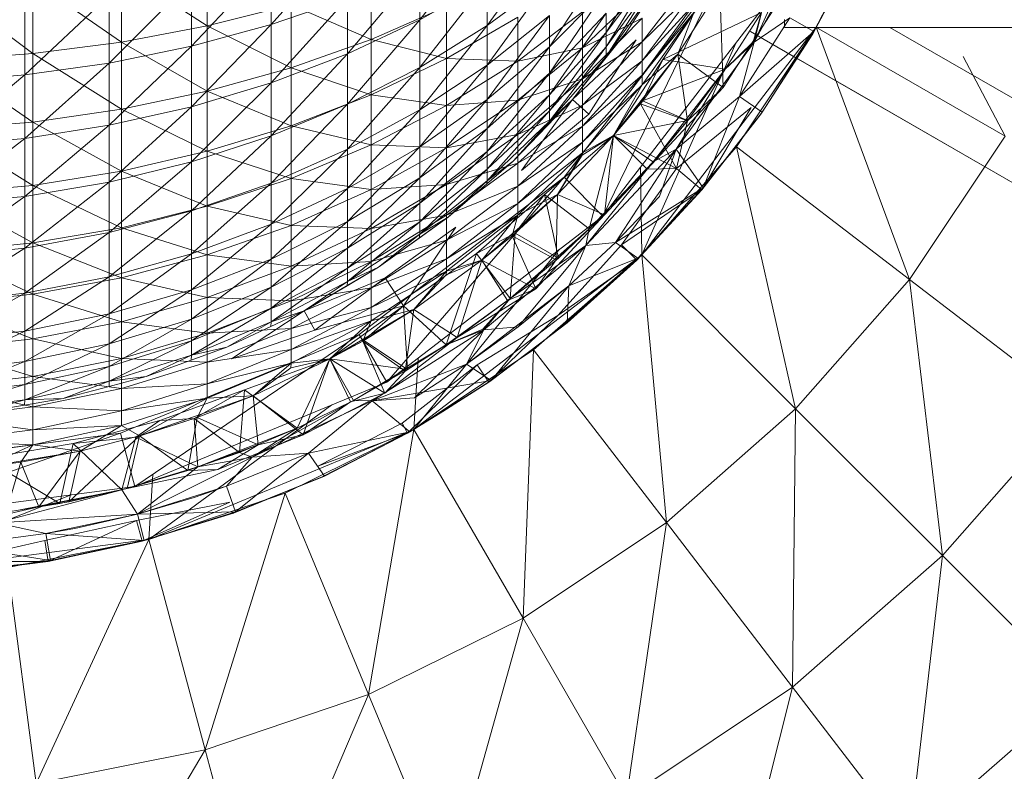
# Model space of a CAD drawing. Units: inches. Extents: x -1034 to 5686, y -2210 to 2542.
# Drawn here: x 720 to 774, y 356 to 397 of the extents above; entities that cross this region are included whole.
import ezdxf

# ---------------------------------------------------------------- set-up
doc = ezdxf.new("R2010")
doc.units = ezdxf.units.IN
doc.header["$MEASUREMENT"] = 0

msp = doc.modelspace()

# ---------------------------------------------------------------- linework, layer by layer
at = {"lineweight": 9}
for p, q in [((745.708, 401.889), (742.011, 397.118)), ((760.359, 395.896), (763.847, 402.263)), ((763.149, 402.005), (760.359, 395.896)), ((738.034, 401.595), (733.849, 396.865)), ((749.127, 401.566), (745.708, 396.804)), ((752.243, 396.43), (754.987, 401.027)), ((763.591, 396.363), (766.056, 401.018)), ((763.638, 396.487), (766.079, 401.145)), ((763.638, 396.487), (766.056, 401.018)), ((733.849, 400.322), (729.477, 395.679)), ((730.337, 400.623), (730.337, 396.796)), ((733.849, 400.322), (733.849, 396.865)), ((752.243, 400.344), (749.127, 395.642)), ((753.336, 396.429), (755.917, 400.358)), ((725.617, 399.846), (730.337, 396.796)), ((725.617, 399.846), (725.617, 395.903)), ((742.011, 399.984), (738.034, 395.26)), ((742.011, 399.984), (742.011, 397.118)), ((758.568, 399.729), (749.941, 388.478)), ((758.568, 399.729), (752.057, 386.343)), ((752.243, 395.638), (754.987, 400.101)), ((752.243, 396.43), (754.987, 400.101)), ((757.103, 399.645), (754.219, 395.912)), ((720.756, 399.293), (725.617, 395.903)), ((720.756, 399.293), (720.756, 395.271)), ((729.477, 399.271), (724.942, 394.753)), ((729.477, 399.271), (729.477, 395.679)), ((739.337, 399.327), (739.337, 396.045)), ((742.011, 397.118), (745.708, 399.226)), ((745.708, 399.226), (742.011, 394.51)), ((745.708, 396.804), (749.127, 399.348)), ((749.127, 399.348), (745.708, 394.639)), ((745.708, 399.226), (745.708, 396.804)), ((752.243, 395.117), (754.987, 399.404)), ((752.243, 395.638), (754.987, 399.404)), ((755.359, 394.942), (758.103, 399.062)), ((715.803, 398.974), (720.756, 395.271)), ((749.127, 395.642), (752.243, 398.793)), ((752.243, 398.793), (749.127, 394.187)), ((754.219, 398.75), (750.941, 395.595)), ((752.243, 395.117), (754.987, 398.946)), ((754.987, 398.946), (753.336, 396.429)), ((757.103, 398.725), (754.219, 395.912)), ((757.103, 398.725), (754.219, 394.866)), ((758.475, 398.822), (756.173, 395.231)), ((758.475, 398.822), (756.173, 395.231)), ((758.661, 393.411), (758.475, 398.822)), ((724.942, 398.453), (720.315, 394.098)), ((724.942, 398.453), (724.942, 394.753)), ((734.942, 397.939), (730.337, 396.796)), ((733.849, 396.865), (738.034, 398.305)), ((738.034, 398.305), (733.849, 393.668)), ((734.942, 397.939), (739.337, 396.045)), ((734.942, 397.939), (734.942, 394.493)), ((738.034, 398.305), (738.034, 395.26)), ((761.173, 398.221), (752.057, 386.343)), ((757.103, 398.035), (754.219, 394.081)), ((757.103, 398.035), (754.219, 394.866)), ((720.315, 397.873), (720.315, 394.098)), ((743.476, 397.857), (739.337, 396.045)), ((743.476, 397.857), (743.476, 395.004)), ((750.941, 397.562), (747.383, 394.852)), ((749.127, 393.014), (752.243, 397.484)), ((749.127, 394.187), (752.243, 397.484)), ((750.941, 397.562), (750.941, 395.595)), ((752.243, 396.43), (752.243, 397.484)), ((757.057, 397.524), (754.219, 393.562)), ((757.057, 397.524), (754.219, 394.081)), ((755.359, 394.942), (760.777, 397.528)), ((756.173, 395.231), (757.057, 397.524)), ((756.173, 395.231), (757.057, 397.524)), ((761.405, 397.647), (758.661, 393.411)), ((760.777, 397.528), (758.777, 394.412)), ((760.777, 397.528), (760.312, 395.923)), ((760.777, 397.528), (760.359, 395.896)), ((729.477, 395.679), (733.849, 396.865)), ((733.849, 396.865), (729.477, 392.355)), ((733.849, 396.865), (733.849, 393.668)), ((738.034, 395.26), (742.011, 397.118)), ((742.011, 397.118), (738.034, 392.489)), ((742.011, 397.118), (742.011, 394.51)), ((747.383, 397.262), (743.476, 395.004)), ((745.708, 394.639), (749.127, 397.367)), ((749.127, 397.367), (745.708, 392.755)), ((747.383, 397.262), (747.383, 394.852)), ((749.127, 397.367), (749.127, 395.642)), ((750.941, 395.595), (754.219, 397.211)), ((754.219, 397.211), (750.941, 393.883)), ((754.219, 395.912), (754.219, 397.211)), ((759.568, 392.921), (762.335, 397.241)), ((760.359, 395.896), (762.335, 397.241)), ((762.033, 396.711), (762.033, 397.146)), ((762.033, 396.711), (762.033, 397.146)), ((762.335, 397.241), (763.638, 396.487)), ((730.337, 396.796), (725.617, 395.903)), ((730.337, 396.796), (734.942, 394.493)), ((730.337, 396.796), (730.337, 393.211)), ((742.011, 394.51), (745.708, 396.804)), ((745.708, 396.804), (742.011, 392.182)), ((745.708, 396.804), (745.708, 394.639)), ((749.127, 392.135), (752.243, 396.43)), ((749.127, 393.014), (752.243, 396.43)), ((750.383, 392.753), (753.336, 396.429)), ((752.243, 395.638), (752.243, 396.43)), ((752.243, 395.117), (753.336, 396.429)), ((754.196, 384.213), (763.777, 396.714)), ((763.777, 396.714), (759.405, 390.15)), ((759.568, 392.921), (763.638, 396.487)), ((760.917, 396.036), (760.173, 396.478)), ((760.173, 396.478), (790.636, 378.89)), ((760.173, 396.478), (790.636, 378.89)), ((760.731, 391.94), (763.591, 396.363)), ((763.638, 396.487), (760.8, 392.047)), ((760.8, 392.047), (763.591, 396.363)), ((762.033, 396.711), (763.299, 396.715)), ((762.033, 396.711), (921.791, 396.711)), ((763.638, 396.487), (763.591, 396.363)), ((763.777, 396.714), (768.893, 382.865)), ((763.782, 396.711), (774.149, 390.731)), ((767.818, 396.711), (789.566, 384.153)), ((725.617, 395.903), (720.756, 395.271)), ((725.617, 395.903), (730.337, 393.211)), ((725.617, 395.903), (725.617, 392.214)), ((739.337, 396.045), (734.942, 394.493)), ((739.337, 396.045), (743.476, 395.004)), ((739.337, 396.045), (739.337, 393.014)), ((750.383, 392.753), (753.894, 396.021)), ((754.219, 395.912), (750.941, 392.439)), ((754.219, 395.912), (750.941, 393.883)), ((751.289, 391.952), (753.894, 396.021)), ((754.196, 384.213), (759.374, 395.877)), ((754.219, 395.912), (754.219, 394.866)), ((756.08, 390.019), (760.359, 395.896)), ((758.777, 394.412), (760.312, 395.923)), ((758.777, 394.412), (760.359, 395.896)), ((763.299, 395.996), (759.405, 390.15)), ((760.359, 395.896), (759.568, 392.921)), ((760.312, 395.923), (760.359, 395.896)), ((760.568, 396.251), (766.893, 392.603)), ((762.777, 394.969), (760.917, 396.036)), ((720.756, 395.271), (715.803, 394.905)), ((720.756, 395.271), (725.617, 392.214)), ((720.756, 395.271), (720.756, 391.507)), ((724.942, 394.753), (729.477, 395.679)), ((729.477, 395.679), (724.942, 391.331)), ((729.477, 395.679), (729.477, 392.355)), ((733.849, 393.668), (738.034, 395.26)), ((738.034, 395.26), (733.849, 390.757)), ((738.034, 395.26), (738.034, 392.489)), ((745.708, 392.755), (749.127, 395.642)), ((749.127, 395.642), (745.708, 391.165)), ((747.383, 394.852), (750.941, 395.595)), ((750.941, 395.595), (747.383, 392.704)), ((749.127, 395.642), (749.127, 394.187)), ((749.127, 391.555), (752.243, 395.638)), ((749.127, 392.135), (752.243, 395.638)), ((750.941, 395.595), (750.941, 393.883)), ((752.243, 395.117), (752.243, 395.638)), ((715.803, 394.905), (720.756, 391.507)), ((720.315, 394.098), (724.942, 394.753)), ((724.942, 394.753), (720.315, 390.606)), ((724.942, 394.753), (724.942, 391.331)), ((743.476, 395.004), (739.337, 393.014)), ((743.476, 395.004), (747.383, 394.852)), ((743.476, 395.004), (743.476, 392.411)), ((747.383, 394.852), (743.476, 392.411)), ((747.383, 394.852), (747.383, 392.704)), ((749.127, 391.555), (752.243, 395.117)), ((752.243, 395.117), (750.383, 392.753)), ((754.219, 394.866), (750.941, 392.439)), ((754.219, 394.866), (750.941, 391.276)), ((756.173, 395.231), (752.638, 390.779)), ((752.638, 390.777), (755.359, 394.942)), ((756.173, 395.231), (754.126, 392.517)), ((756.173, 395.231), (754.126, 392.517)), ((756.173, 395.231), (754.219, 393.562)), ((754.219, 394.081), (754.219, 394.866)), ((754.243, 392.675), (755.359, 394.942)), ((755.359, 394.942), (758.777, 394.412)), ((758.661, 393.411), (756.173, 395.231)), ((756.708, 391.584), (756.173, 395.231)), ((762.777, 394.969), (790.636, 378.89)), ((771.844, 395.105), (774.149, 390.731)), ((734.942, 394.493), (730.337, 393.211)), ((734.942, 394.493), (739.337, 393.014)), ((734.942, 394.493), (734.942, 391.309)), ((738.034, 392.489), (742.011, 394.51)), ((742.011, 394.51), (738.034, 390.016)), ((742.011, 392.182), (745.708, 394.639)), ((745.708, 394.639), (742.011, 390.154)), ((742.011, 394.51), (742.011, 392.182)), ((745.708, 394.639), (745.708, 392.755)), ((745.708, 389.884), (749.127, 394.187)), ((745.708, 391.165), (749.127, 394.187)), ((749.127, 393.014), (749.127, 394.187)), ((754.243, 392.675), (758.777, 394.412)), ((758.777, 394.412), (754.824, 389.32)), ((758.777, 394.412), (756.08, 390.019)), ((758.777, 394.412), (756.708, 391.594)), ((715.617, 393.718), (720.315, 394.098)), ((720.315, 394.098), (715.617, 390.186)), ((720.315, 394.098), (720.315, 390.606)), ((729.477, 392.355), (733.849, 393.668)), ((733.849, 393.668), (729.477, 389.329)), ((733.849, 393.668), (733.849, 390.757)), ((747.383, 392.704), (750.941, 393.883)), ((750.941, 393.883), (747.383, 390.833)), ((754.219, 394.081), (750.941, 390.403)), ((754.219, 394.081), (750.941, 391.276)), ((750.941, 392.439), (750.941, 393.883)), ((754.219, 393.562), (754.219, 394.081)), ((730.337, 393.211), (725.617, 392.214)), ((730.337, 393.211), (734.942, 391.309)), ((730.337, 393.211), (730.337, 389.902)), ((754.219, 393.562), (750.941, 389.827)), ((754.219, 393.562), (750.941, 390.403)), ((752.638, 390.779), (754.219, 393.562)), ((754.499, 388.928), (758.661, 393.411)), ((758.661, 393.411), (756.708, 391.584)), ((739.337, 393.014), (734.942, 391.309)), ((739.337, 393.014), (743.476, 392.411)), ((739.337, 393.014), (739.337, 390.259)), ((742.011, 390.154), (745.708, 392.755)), ((745.708, 392.755), (742.011, 388.443)), ((743.476, 392.411), (747.383, 392.704)), ((747.383, 392.704), (743.476, 390.098)), ((745.708, 388.922), (749.127, 393.014)), ((745.708, 389.884), (749.127, 393.014)), ((745.708, 392.755), (745.708, 391.165)), ((747.127, 389.36), (750.383, 392.753)), ((747.383, 392.704), (747.383, 390.833)), ((750.383, 392.753), (747.592, 388.857)), ((750.383, 392.753), (749.08, 391.407)), ((749.127, 392.135), (749.127, 393.014)), ((749.127, 391.555), (750.383, 392.753)), ((750.383, 392.753), (751.289, 391.952)), ((752.638, 390.777), (754.243, 392.675)), ((754.243, 392.675), (756.708, 391.594)), ((756.08, 390.019), (759.568, 392.921)), ((759.568, 392.921), (757.568, 387.898)), ((759.568, 392.921), (760.8, 392.047)), ((725.617, 392.214), (720.756, 391.507)), ((724.942, 391.331), (729.477, 392.355)), ((729.477, 392.355), (724.942, 388.215)), ((725.617, 392.214), (730.337, 389.902)), ((725.617, 392.214), (725.617, 388.806)), ((729.477, 392.355), (729.477, 389.329)), ((733.849, 390.757), (738.034, 392.489)), ((738.034, 392.489), (733.849, 388.159)), ((738.034, 392.489), (738.034, 390.016)), ((738.034, 390.016), (742.011, 392.182)), ((742.011, 392.182), (738.034, 387.861)), ((743.476, 392.411), (739.337, 390.259)), ((742.011, 392.182), (742.011, 390.154)), ((743.476, 392.411), (743.476, 390.098)), ((745.708, 388.29), (749.127, 392.135)), ((745.708, 388.922), (749.127, 392.135)), ((750.941, 392.439), (747.383, 389.255)), ((750.941, 392.439), (747.383, 390.833)), ((749.127, 391.555), (749.127, 392.135)), ((750.941, 392.439), (750.941, 391.276)), ((754.126, 392.517), (752.638, 390.779)), ((754.126, 392.517), (752.638, 390.779)), ((756.708, 391.584), (754.126, 392.517)), ((756.103, 388.963), (754.126, 392.517)), ((756.103, 388.963), (760.196, 392.314)), ((757.498, 387.784), (760.196, 392.314)), ((757.568, 387.898), (760.8, 392.047)), ((760.8, 392.047), (759.638, 390.548)), ((760.8, 392.047), (760.731, 391.94)), ((720.756, 391.507), (715.803, 391.097)), ((720.756, 391.507), (725.617, 388.806)), ((720.756, 391.507), (720.756, 388.029)), ((745.708, 388.29), (749.127, 391.555)), ((749.127, 391.555), (747.127, 389.36)), ((751.289, 391.952), (747.592, 388.857)), ((749.127, 391.555), (749.08, 391.407)), ((752.638, 390.777), (756.708, 391.594)), ((754.499, 388.928), (756.708, 391.584)), ((756.708, 391.594), (754.824, 389.32)), ((756.708, 391.584), (756.103, 388.963)), ((757.498, 387.784), (760.731, 391.94)), ((759.638, 390.548), (760.731, 391.94)), ((759.638, 390.547), (760.731, 391.94)), ((715.803, 391.097), (720.756, 388.029)), ((720.315, 390.606), (724.942, 391.331)), ((724.942, 391.331), (720.315, 387.428)), ((724.942, 391.331), (724.942, 388.215)), ((734.942, 391.309), (730.337, 389.902)), ((734.942, 391.309), (739.337, 390.259)), ((734.942, 391.309), (734.942, 388.415)), ((742.011, 387.064), (745.708, 391.165)), ((742.011, 388.443), (745.708, 391.165)), ((745.708, 389.884), (745.708, 391.165)), ((747.127, 389.36), (749.08, 391.407)), ((750.941, 391.276), (747.383, 389.255)), ((750.941, 391.276), (747.383, 387.985)), ((750.941, 390.403), (750.941, 391.276)), ((715.617, 390.186), (720.315, 390.606)), ((720.315, 390.606), (715.617, 386.971)), ((720.315, 390.606), (720.315, 387.428)), ((729.477, 389.329), (733.849, 390.757)), ((733.849, 390.757), (729.477, 386.628)), ((733.849, 390.757), (733.849, 388.159)), ((743.476, 390.098), (747.383, 390.833)), ((747.383, 390.833), (743.476, 388.085)), ((747.383, 389.255), (747.383, 390.833)), ((750.941, 390.403), (747.383, 387.031)), ((750.941, 390.403), (747.383, 387.985)), ((748.848, 387.528), (752.638, 390.777)), ((752.638, 390.779), (749.569, 387.54)), ((752.638, 390.779), (749.569, 387.54)), ((752.638, 390.779), (750.917, 389.684)), ((752.638, 390.779), (750.917, 389.684)), ((752.638, 390.779), (750.941, 389.827)), ((750.941, 389.827), (750.941, 390.403)), ((752.638, 390.777), (751.313, 385.647)), ((752.15, 386.41), (752.638, 390.779)), ((754.499, 388.928), (752.638, 390.779)), ((756.103, 388.963), (752.638, 390.779)), ((752.638, 390.777), (754.824, 389.32)), ((757.498, 387.784), (759.638, 390.547)), ((757.568, 387.898), (759.638, 390.548)), ((757.568, 387.898), (759.638, 390.547)), ((768.893, 382.865), (774.149, 390.731)), ((730.337, 389.902), (725.617, 388.806)), ((730.337, 389.902), (734.942, 388.415)), ((730.337, 389.902), (730.337, 386.894)), ((733.849, 388.159), (738.034, 390.016)), ((738.034, 390.016), (733.849, 385.897)), ((739.337, 390.259), (734.942, 388.415)), ((738.034, 387.861), (742.011, 390.154)), ((742.011, 390.154), (738.034, 386.043)), ((738.034, 390.016), (738.034, 387.861)), ((739.337, 390.259), (743.476, 390.098)), ((739.337, 390.259), (739.337, 387.803)), ((743.476, 390.098), (739.337, 387.803)), ((742.011, 390.154), (742.011, 388.443)), ((742.011, 386.03), (745.708, 389.884)), ((742.011, 387.064), (745.708, 389.884)), ((743.476, 390.098), (743.476, 388.085)), ((745.708, 388.922), (745.708, 389.884)), ((751.127, 384.723), (756.08, 390.019)), ((752.754, 384.894), (756.08, 390.019)), ((752.754, 384.894), (756.08, 390.019)), ((754.196, 384.213), (759.405, 390.15)), ((759.405, 390.15), (754.196, 384.213)), ((754.824, 389.32), (756.08, 390.019)), ((756.08, 390.019), (755.173, 387.418)), ((756.08, 390.019), (757.568, 387.898)), ((759.405, 390.15), (762.638, 375.753)), ((759.405, 390.15), (768.893, 382.865)), ((724.942, 388.215), (729.477, 389.329)), ((729.477, 389.329), (724.942, 385.435)), ((729.477, 389.329), (729.477, 386.628)), ((743.569, 386.278), (747.127, 389.36)), ((747.127, 389.36), (745.685, 388.108)), ((745.708, 388.29), (747.127, 389.36)), ((750.941, 389.827), (747.383, 386.401)), ((750.941, 389.827), (747.383, 387.031)), ((749.569, 387.54), (750.941, 389.827)), ((749.569, 387.54), (750.917, 389.684)), ((749.569, 387.54), (750.917, 389.684)), ((750.917, 389.684), (750.941, 389.827)), ((754.824, 389.32), (751.127, 384.723)), ((751.313, 385.647), (754.824, 389.32)), ((725.617, 388.806), (720.756, 388.029)), ((725.617, 388.806), (730.337, 386.894)), ((725.617, 388.806), (725.617, 385.708)), ((742.011, 385.348), (745.708, 388.922)), ((742.011, 386.03), (745.708, 388.922)), ((747.383, 389.255), (743.476, 386.388)), ((747.383, 389.255), (743.476, 388.085)), ((745.708, 388.29), (745.708, 388.922)), ((747.383, 389.255), (747.383, 387.985)), ((752.15, 386.41), (754.499, 388.928)), ((756.103, 388.963), (753.08, 384.763)), ((754.119, 389.03), (754.196, 384.213)), ((754.499, 388.928), (756.103, 388.963)), ((757.498, 387.784), (756.103, 388.963)), ((720.315, 387.428), (724.942, 388.215)), ((724.942, 388.215), (720.315, 384.59)), ((724.942, 388.215), (724.942, 385.435)), ((734.942, 388.415), (730.337, 386.894)), ((734.942, 388.415), (739.337, 387.803)), ((734.942, 388.415), (734.942, 385.835)), ((738.034, 384.578), (742.011, 388.443)), ((738.034, 386.043), (742.011, 388.443)), ((749.941, 388.478), (738.686, 379.844)), ((749.941, 388.478), (740.197, 377.231)), ((742.011, 387.064), (742.011, 388.443)), ((742.011, 385.348), (745.708, 388.29)), ((745.708, 388.29), (743.569, 386.278)), ((745.708, 388.29), (745.685, 388.108)), ((749.941, 388.478), (752.057, 386.343)), ((720.756, 388.029), (715.803, 387.58)), ((720.756, 388.029), (725.617, 385.708)), ((720.756, 388.029), (720.756, 384.869)), ((729.477, 386.628), (733.849, 388.159)), ((733.849, 388.159), (729.477, 384.275)), ((733.849, 388.159), (733.849, 385.897)), ((733.849, 385.897), (738.034, 387.861)), ((738.034, 387.861), (733.849, 383.987)), ((739.337, 387.803), (734.942, 385.835)), ((738.034, 387.861), (738.034, 386.043)), ((739.337, 387.803), (743.476, 388.085)), ((743.476, 388.085), (739.337, 385.663)), ((739.337, 387.803), (739.337, 385.663)), ((743.476, 386.388), (743.476, 388.085)), ((747.383, 387.985), (743.476, 386.388)), ((747.383, 387.985), (743.476, 385.02)), ((743.569, 386.278), (745.685, 388.108)), ((747.383, 387.031), (747.383, 387.985)), ((752.754, 384.894), (757.568, 387.898)), ((757.498, 387.784), (753.08, 384.763)), ((753.917, 383.926), (757.498, 387.784)), ((753.987, 384.033), (757.568, 387.898)), ((753.987, 384.033), (757.498, 387.784)), ((757.568, 387.898), (757.498, 387.784)), ((715.617, 386.971), (720.315, 387.428)), ((720.315, 387.428), (715.617, 384.1)), ((715.803, 387.58), (720.756, 384.869)), ((720.315, 387.428), (720.315, 384.59)), ((745.127, 384.296), (748.848, 387.528)), ((749.569, 387.54), (745.406, 383.93)), ((749.569, 387.54), (747.08, 385.268)), ((749.569, 387.54), (747.08, 385.268)), ((748.848, 387.528), (747.243, 385.399)), ((749.569, 387.54), (747.383, 386.401)), ((748.848, 387.528), (749.615, 384.035)), ((748.848, 387.528), (751.313, 385.647)), ((749.499, 383.938), (749.569, 387.54)), ((752.15, 386.41), (749.569, 387.54)), ((752.754, 384.894), (755.173, 387.418)), ((724.942, 385.435), (729.477, 386.628)), ((729.477, 386.628), (724.942, 383.012)), ((730.337, 386.894), (725.617, 385.708)), ((729.477, 386.628), (729.477, 384.275)), ((730.337, 386.894), (734.942, 385.835)), ((730.337, 386.894), (730.337, 384.211)), ((738.034, 383.48), (742.011, 387.064)), ((738.034, 384.578), (742.011, 387.064)), ((742.011, 386.03), (742.011, 387.064)), ((747.383, 387.031), (743.476, 383.993)), ((747.383, 387.031), (743.476, 385.02)), ((747.383, 386.401), (747.383, 387.031)), ((743.476, 386.388), (739.337, 383.86)), ((743.476, 386.388), (739.337, 385.663)), ((739.732, 383.533), (743.569, 386.278)), ((740.197, 377.231), (752.057, 386.343)), ((743.569, 386.278), (741.964, 385.137)), ((742.011, 385.348), (743.569, 386.278)), ((747.383, 386.401), (743.476, 383.316)), ((747.383, 386.401), (743.476, 383.993)), ((743.476, 386.388), (743.476, 385.02)), ((745.406, 383.93), (747.383, 386.401)), ((747.08, 385.268), (747.383, 386.401)), ((752.15, 386.41), (748.383, 382.349)), ((752.15, 386.41), (749.499, 383.938)), ((725.617, 385.708), (720.756, 384.869)), ((725.617, 385.708), (730.337, 384.211)), ((725.617, 385.708), (725.617, 382.946)), ((729.477, 384.275), (733.849, 385.897)), ((733.849, 385.897), (729.477, 382.291)), ((734.942, 385.835), (730.337, 384.211)), ((733.849, 382.448), (738.034, 386.043)), ((733.849, 383.987), (738.034, 386.043)), ((733.849, 385.897), (733.849, 383.987)), ((734.942, 385.835), (739.337, 385.663)), ((734.942, 385.835), (734.942, 383.588)), ((739.337, 385.663), (734.942, 383.588)), ((738.034, 384.578), (738.034, 386.043)), ((738.034, 382.756), (742.011, 386.03)), ((738.034, 383.48), (742.011, 386.03)), ((739.337, 383.86), (739.337, 385.663)), ((743.988, 385.734), (740.104, 382.951)), ((741.104, 381.416), (743.988, 385.734)), ((742.011, 385.348), (742.011, 386.03)), ((746.964, 381.822), (751.313, 385.647)), ((749.615, 384.035), (751.313, 385.647)), ((751.313, 385.647), (751.127, 384.723)), ((720.315, 384.59), (724.942, 385.435)), ((724.942, 385.435), (720.315, 382.118)), ((724.942, 385.435), (724.942, 383.012)), ((738.034, 382.756), (742.011, 385.348)), ((743.476, 385.02), (739.337, 383.86)), ((743.476, 385.02), (739.337, 382.408)), ((742.011, 385.348), (739.732, 383.533)), ((739.732, 383.533), (741.964, 385.137)), ((742.011, 385.348), (741.964, 385.137)), ((743.476, 383.993), (743.476, 385.02)), ((745.127, 384.296), (747.243, 385.399)), ((747.08, 385.268), (745.406, 383.93)), ((747.08, 385.268), (745.406, 383.93)), ((747.243, 385.399), (746.964, 381.822)), ((748.383, 382.349), (747.08, 385.268)), ((749.499, 383.938), (747.08, 385.268)), ((747.243, 385.399), (749.615, 384.035)), ((715.617, 384.1), (720.315, 384.59)), ((720.315, 384.59), (715.617, 381.6)), ((720.756, 384.869), (715.803, 384.382)), ((720.315, 384.59), (720.315, 382.118)), ((720.756, 384.869), (725.617, 382.946)), ((720.756, 384.869), (720.756, 382.05)), ((733.849, 381.294), (738.034, 384.578)), ((733.849, 382.448), (738.034, 384.578)), ((738.034, 383.48), (738.034, 384.578)), ((741.685, 374.621), (749.666, 384.507)), ((745.522, 380.092), (751.127, 384.723)), ((746.964, 381.822), (751.127, 384.723)), ((751.127, 384.723), (747.406, 380.256)), ((753.08, 384.763), (749.592, 380.891)), ((752.754, 384.894), (750.196, 382.519)), ((751.127, 384.723), (750.196, 382.519)), ((751.127, 384.723), (752.754, 384.894)), ((752.754, 384.894), (753.987, 384.033)), ((753.917, 383.926), (753.08, 384.763)), ((715.803, 384.382), (720.756, 382.05)), ((724.942, 383.012), (729.477, 384.275)), ((729.477, 384.275), (724.942, 380.969)), ((730.337, 384.211), (725.617, 382.946)), ((729.477, 384.275), (729.477, 382.291)), ((729.477, 380.691), (733.849, 383.987)), ((729.477, 382.291), (733.849, 383.987)), ((730.337, 384.211), (734.942, 383.588)), ((730.337, 384.211), (730.337, 381.876)), ((733.849, 382.448), (733.849, 383.987)), ((743.476, 383.993), (739.337, 381.316)), ((743.476, 383.993), (739.337, 382.408)), ((741.104, 381.416), (745.127, 384.296)), ((741.685, 374.621), (754.196, 384.213)), ((745.406, 383.93), (741.685, 381.215)), ((745.406, 383.93), (741.685, 381.215)), ((745.127, 384.296), (743.453, 379.281)), ((745.406, 383.93), (743.453, 383.11)), ((745.406, 383.93), (743.453, 383.11)), ((743.476, 383.316), (743.476, 383.993)), ((745.406, 383.93), (743.476, 383.316)), ((744.057, 379.672), (745.406, 383.93)), ((745.127, 384.296), (746.964, 381.822)), ((746.825, 381.717), (745.406, 383.93)), ((748.383, 382.349), (745.406, 383.93)), ((746.964, 381.822), (749.615, 384.035)), ((754.196, 384.213), (748.243, 379.008)), ((754.196, 384.213), (748.243, 379.008)), ((748.383, 382.349), (749.499, 383.938)), ((749.336, 379.889), (753.917, 383.926)), ((753.917, 383.926), (749.592, 380.891)), ((753.987, 384.033), (750.103, 380.477)), ((750.103, 380.477), (753.917, 383.926)), ((750.196, 382.519), (753.987, 384.033)), ((753.987, 384.033), (753.917, 383.926)), ((754.196, 384.213), (755.545, 369.515)), ((754.196, 384.213), (762.638, 375.753)), ((734.942, 383.588), (730.337, 381.876)), ((733.849, 380.533), (738.034, 383.48)), ((733.849, 381.294), (738.034, 383.48)), ((739.337, 383.86), (734.942, 381.694)), ((739.337, 383.86), (734.942, 383.588)), ((734.942, 381.694), (734.942, 383.588)), ((735.662, 381.146), (739.732, 383.533)), ((739.732, 383.533), (738.011, 382.52)), ((738.034, 382.756), (739.732, 383.533)), ((738.034, 382.756), (738.034, 383.48)), ((739.337, 383.86), (739.337, 382.408)), ((720.315, 382.118), (724.942, 383.012)), ((724.942, 383.012), (720.315, 380.033)), ((725.617, 382.946), (720.756, 382.05)), ((724.942, 383.012), (724.942, 380.969)), ((725.617, 382.946), (730.337, 381.876)), ((725.617, 382.946), (725.617, 380.541)), ((735.662, 381.146), (740.104, 382.951)), ((736.244, 380.072), (740.104, 382.951)), ((743.476, 383.316), (739.337, 380.597)), ((743.476, 383.316), (739.337, 381.316)), ((741.104, 381.416), (740.104, 382.951)), ((741.685, 381.215), (743.476, 383.316)), ((741.685, 381.215), (743.453, 383.11)), ((741.685, 381.215), (743.453, 383.11)), ((743.453, 383.11), (743.476, 383.316)), ((762.638, 375.753), (768.893, 382.865)), ((768.893, 382.865), (770.707, 367.697)), ((768.893, 382.865), (777.939, 375.93)), ((724.942, 379.322), (729.477, 382.291)), ((724.942, 380.969), (729.477, 382.291)), ((729.477, 379.491), (733.849, 382.448)), ((729.477, 380.691), (733.849, 382.448)), ((729.477, 380.691), (729.477, 382.291)), ((733.849, 380.533), (738.034, 382.756)), ((733.849, 381.294), (733.849, 382.448)), ((739.337, 382.408), (734.942, 381.694)), ((739.337, 382.408), (734.942, 380.167)), ((738.034, 382.756), (735.662, 381.146)), ((735.662, 381.146), (738.011, 382.52)), ((738.034, 382.756), (738.011, 382.52)), ((739.337, 381.316), (739.337, 382.408)), ((744.057, 379.672), (748.383, 382.349)), ((744.569, 378.207), (750.196, 382.519)), ((750.196, 382.519), (745.918, 377.308)), ((746.825, 381.717), (748.383, 382.349)), ((750.196, 382.519), (747.406, 380.256)), ((750.196, 382.519), (750.103, 380.477)), ((715.617, 381.6), (720.315, 382.118)), ((720.315, 382.118), (715.617, 379.49)), ((720.756, 382.05), (715.803, 381.531)), ((720.315, 382.118), (720.315, 380.033)), ((720.756, 382.05), (725.617, 380.541)), ((720.756, 382.05), (720.756, 379.597)), ((730.337, 381.876), (725.617, 380.541)), ((734.942, 381.694), (730.337, 381.876)), ((730.337, 379.907), (730.337, 381.876)), ((743.453, 379.281), (746.964, 381.822)), ((746.964, 381.822), (745.476, 380.137)), ((746.964, 381.822), (745.522, 380.092)), ((715.803, 381.531), (720.756, 379.597)), ((729.477, 378.701), (733.849, 381.294)), ((729.477, 379.491), (733.849, 381.294)), ((734.942, 381.694), (730.337, 379.907)), ((733.849, 380.533), (733.849, 381.294)), ((734.942, 381.694), (734.942, 380.167)), ((739.337, 381.316), (734.942, 379.022)), ((739.337, 381.316), (734.942, 380.167)), ((741.104, 381.416), (736.244, 380.072)), ((737.058, 378.502), (741.104, 381.416)), ((741.685, 381.215), (737.058, 378.502)), ((741.685, 381.215), (738.872, 379.472)), ((741.685, 381.215), (738.872, 379.472)), ((738.941, 379.504), (741.104, 381.416)), ((739.337, 380.597), (739.337, 381.316)), ((741.685, 381.215), (739.337, 380.597)), ((741.104, 381.416), (741.337, 377.912)), ((741.104, 381.416), (743.453, 379.281)), ((741.197, 377.827), (741.685, 381.215)), ((744.057, 379.672), (741.685, 381.215)), ((744.057, 379.672), (746.825, 381.717)), ((720.315, 378.353), (724.942, 380.969)), ((720.315, 380.033), (724.942, 380.969)), ((724.942, 379.322), (724.942, 380.969)), ((724.942, 378.087), (729.477, 380.691)), ((724.942, 379.322), (729.477, 380.691)), ((729.477, 379.491), (729.477, 380.691)), ((735.662, 381.146), (731.663, 378.499)), ((735.662, 381.146), (733.825, 380.278)), ((733.849, 380.533), (735.662, 381.146)), ((735.662, 381.146), (736.244, 380.072)), ((745.15, 378.184), (749.592, 380.891)), ((745.801, 377.216), (749.592, 380.891)), ((725.617, 380.541), (720.756, 379.597)), ((730.337, 379.907), (725.617, 380.541)), ((725.617, 378.515), (725.617, 380.541)), ((729.477, 378.701), (733.849, 380.533)), ((734.942, 380.167), (730.337, 379.907)), ((734.942, 380.167), (730.337, 378.321)), ((733.849, 380.533), (731.407, 379.138)), ((731.407, 379.138), (733.825, 380.278)), ((733.849, 380.533), (733.825, 380.278)), ((739.337, 380.597), (734.942, 378.265)), ((739.337, 380.597), (734.942, 379.022)), ((734.942, 379.022), (734.942, 380.167)), ((737.058, 378.502), (739.337, 380.597)), ((738.872, 379.472), (739.337, 380.597)), ((743.453, 379.281), (745.476, 380.137)), ((744.569, 378.207), (747.406, 380.256)), ((745.476, 380.137), (745.522, 380.092)), ((745.522, 380.092), (747.406, 380.256)), ((745.918, 377.308), (750.103, 380.477)), ((750.103, 380.477), (749.336, 379.889)), ((715.617, 377.79), (720.315, 380.033)), ((715.617, 379.49), (720.315, 380.033)), ((720.756, 379.597), (715.803, 379.05)), ((720.315, 378.353), (720.315, 380.033)), ((725.617, 378.515), (720.756, 379.597)), ((720.756, 377.529), (720.756, 379.597)), ((738.686, 379.844), (725.57, 374.417)), ((730.337, 379.907), (725.617, 378.515)), ((738.686, 379.844), (726.361, 371.501)), ((730.337, 379.907), (730.337, 378.321)), ((736.244, 380.072), (731.663, 378.499)), ((738.686, 379.844), (740.197, 377.231)), ((745.522, 380.092), (739.383, 376.199)), ((740.081, 376.622), (744.057, 379.672)), ((741.197, 377.827), (744.057, 379.672)), ((741.709, 376.372), (745.522, 380.092)), ((743.453, 379.281), (745.522, 380.092)), ((744.569, 378.207), (745.522, 380.092)), ((745.801, 377.216), (749.336, 379.889)), ((745.918, 377.308), (749.336, 379.889)), ((720.756, 377.529), (715.803, 379.05)), ((720.315, 377.092), (724.942, 379.322)), ((720.315, 378.353), (724.942, 379.322)), ((724.942, 377.273), (729.477, 379.491)), ((724.942, 378.087), (729.477, 379.491)), ((724.942, 378.087), (724.942, 379.322)), ((726.989, 377.527), (731.407, 379.138)), ((731.407, 379.138), (729.454, 378.428)), ((729.477, 378.701), (729.477, 379.491)), ((729.477, 378.701), (731.407, 379.138)), ((734.942, 379.022), (730.337, 377.13)), ((734.942, 379.022), (730.337, 378.321)), ((734.942, 378.265), (734.942, 379.022)), ((737.058, 378.502), (738.941, 379.504)), ((738.872, 379.472), (737.058, 378.502)), ((738.872, 379.472), (737.058, 378.502)), ((738.36, 376.219), (743.453, 379.281)), ((741.197, 377.827), (738.872, 379.472)), ((740.081, 376.622), (738.872, 379.472)), ((738.941, 379.504), (741.337, 377.912)), ((741.337, 377.912), (743.453, 379.281)), ((725.617, 378.515), (720.756, 377.529)), ((724.942, 377.273), (729.477, 378.701)), ((730.337, 378.321), (725.617, 378.515)), ((725.617, 378.515), (725.617, 376.881)), ((729.477, 378.701), (726.989, 377.527)), ((729.477, 378.701), (729.454, 378.428)), ((732.384, 376.808), (737.058, 378.502)), ((737.058, 378.502), (732.849, 376.473)), ((737.058, 378.502), (732.849, 376.473)), ((737.058, 378.502), (734.918, 378.014)), ((737.058, 378.502), (734.918, 378.014)), ((737.058, 378.502), (734.942, 378.265)), ((737.058, 378.502), (735.267, 374.698)), ((735.593, 374.323), (737.058, 378.502)), ((737.058, 378.502), (738.36, 376.219)), ((737.058, 378.502), (741.337, 377.912)), ((740.081, 376.622), (737.058, 378.502)), ((738.197, 376.135), (737.058, 378.502)), ((741.685, 374.621), (748.243, 379.008)), ((748.243, 379.008), (741.685, 374.621)), ((741.91, 378.547), (741.685, 374.621)), ((748.243, 379.008), (747.685, 364.258)), ((748.243, 379.008), (755.545, 369.515)), ((715.617, 376.515), (720.315, 378.353)), ((715.617, 377.79), (720.315, 378.353)), ((720.315, 377.092), (720.315, 378.353)), ((720.315, 376.261), (724.942, 378.087)), ((720.315, 377.092), (724.942, 378.087)), ((724.942, 377.273), (724.942, 378.087)), ((730.337, 378.321), (725.617, 376.881)), ((726.989, 377.527), (729.454, 378.428)), ((730.337, 377.13), (730.337, 378.321)), ((734.942, 378.265), (730.337, 376.343)), ((734.942, 378.265), (730.337, 377.13)), ((732.849, 376.473), (734.942, 378.265)), ((732.849, 376.473), (734.918, 378.014)), ((732.849, 376.473), (734.918, 378.014)), ((734.918, 378.014), (734.942, 378.265)), ((744.569, 378.207), (739.383, 376.199)), ((745.15, 378.184), (741.034, 374.977)), ((741.337, 374.416), (745.15, 378.184)), ((744.569, 378.207), (741.709, 376.372)), ((744.569, 378.207), (745.918, 377.308)), ((745.801, 377.216), (745.15, 378.184)), ((720.756, 377.529), (715.803, 376.957)), ((725.617, 376.881), (720.756, 377.529)), ((720.756, 377.529), (720.756, 375.862)), ((726.989, 377.527), (724.942, 376.987)), ((724.942, 377.273), (726.989, 377.527)), ((738.36, 376.219), (741.337, 377.912)), ((741.197, 377.827), (740.081, 376.622)), ((715.617, 375.675), (720.315, 377.092)), ((715.617, 376.515), (720.315, 377.092)), ((720.756, 375.862), (715.803, 376.957)), ((720.315, 376.261), (724.942, 377.273)), ((720.315, 376.261), (720.315, 377.092)), ((725.617, 376.881), (720.756, 375.862)), ((724.942, 377.273), (722.431, 376.324)), ((722.431, 376.324), (724.942, 376.987)), ((724.942, 377.273), (724.942, 376.987)), ((730.337, 377.13), (725.617, 375.654)), ((730.337, 377.13), (725.617, 376.881)), ((725.617, 375.654), (725.617, 376.881)), ((726.361, 371.501), (740.197, 377.231)), ((730.337, 376.343), (730.337, 377.13)), ((739.383, 376.199), (745.918, 377.308)), ((741.337, 374.416), (745.801, 377.216)), ((741.453, 374.499), (745.918, 377.308)), ((743.243, 375.619), (745.801, 377.216)), ((745.918, 377.308), (743.267, 375.617)), ((743.267, 375.617), (745.801, 377.216)), ((745.918, 377.308), (745.801, 377.216)), ((722.431, 376.324), (720.291, 375.966)), ((720.315, 376.261), (722.431, 376.324)), ((730.337, 376.343), (725.617, 374.846)), ((730.337, 376.343), (725.617, 375.654)), ((726.617, 374.268), (732.849, 376.473)), ((726.617, 374.268), (730.337, 376.343)), ((727.733, 375.117), (732.384, 376.808)), ((732.384, 376.808), (729.616, 375.225)), ((732.849, 376.473), (729.779, 375.28)), ((732.849, 376.473), (729.779, 375.28)), ((729.779, 375.28), (730.337, 376.343)), ((732.849, 376.473), (730.337, 376.343)), ((732.384, 376.808), (732.105, 373.37)), ((732.384, 376.808), (735.267, 374.698)), ((735.593, 374.323), (732.849, 376.473)), ((733.128, 373.777), (732.849, 376.473)), ((735.593, 374.323), (740.081, 376.622)), ((740.081, 376.622), (738.197, 376.135)), ((741.709, 376.372), (739.383, 376.199)), ((715.617, 375.675), (720.315, 376.261)), ((720.756, 375.862), (715.803, 375.271)), ((720.315, 376.261), (717.78, 375.542)), ((717.78, 375.542), (720.291, 375.966)), ((720.315, 376.261), (720.291, 375.966)), ((725.617, 375.654), (720.756, 375.862)), ((720.756, 374.61), (720.756, 375.862)), ((727.128, 368.592), (737.173, 375.978)), ((738.36, 376.219), (732.802, 373.107)), ((739.383, 376.199), (732.802, 373.107)), ((738.36, 376.219), (735.267, 374.698)), ((735.593, 374.323), (738.197, 376.135)), ((739.383, 376.199), (735.895, 373.324)), ((738.36, 376.219), (739.383, 376.199)), ((739.383, 376.199), (741.453, 374.499)), ((770.707, 367.697), (777.939, 375.93)), ((720.756, 374.61), (715.803, 375.271)), ((725.617, 375.654), (720.756, 374.61)), ((725.617, 374.846), (725.617, 375.654)), ((726.617, 374.268), (729.779, 375.28)), ((726.617, 374.268), (729.779, 375.28)), ((729.268, 372.368), (729.779, 375.28)), ((733.128, 373.777), (729.779, 375.28)), ((741.337, 374.416), (743.243, 375.619)), ((741.453, 374.499), (743.243, 375.619)), ((741.453, 374.499), (743.267, 375.617)), ((743.267, 375.617), (743.243, 375.619)), ((755.545, 369.515), (762.638, 375.753)), ((762.638, 375.753), (762.475, 360.477)), ((762.638, 375.753), (770.707, 367.697)), ((725.617, 374.846), (720.756, 373.785)), ((725.617, 374.846), (720.756, 374.61)), ((722.966, 373.856), (727.733, 375.117)), ((723.361, 373.439), (725.617, 374.846)), ((726.617, 374.268), (725.617, 374.846)), ((726.407, 374.208), (729.616, 375.225)), ((727.733, 375.117), (726.407, 374.208)), ((727.733, 375.117), (729.616, 375.225)), ((729.616, 375.225), (732.105, 373.37)), ((729.616, 375.225), (729.826, 372.571)), ((735.267, 374.698), (729.826, 372.571)), ((735.267, 374.698), (732.105, 373.37)), ((735.267, 374.698), (732.105, 373.37)), ((735.267, 374.698), (732.802, 373.107)), ((741.034, 374.977), (736.407, 372.602)), ((741.337, 374.416), (741.034, 374.977)), ((725.57, 374.417), (711.524, 372.565)), ((725.57, 374.417), (711.524, 369.547)), ((720.756, 374.61), (715.803, 374.005)), ((720.756, 373.785), (720.756, 374.61)), ((722.733, 370.653), (726.617, 374.268)), ((722.966, 373.856), (726.407, 374.208)), ((726.617, 374.268), (723.361, 373.439)), ((725.57, 374.417), (726.361, 371.501)), ((726.407, 374.208), (725.64, 371.312)), ((725.942, 371.391), (726.617, 374.268)), ((726.407, 374.208), (729.826, 372.571)), ((729.268, 372.368), (726.617, 374.268)), ((727.128, 368.592), (741.685, 374.621)), ((730.919, 372.424), (735.593, 374.323)), ((735.593, 374.323), (733.128, 373.777)), ((741.685, 374.621), (734.616, 371.129)), ((741.685, 374.621), (734.616, 371.129)), ((735.895, 373.324), (741.453, 374.499)), ((741.337, 374.416), (736.407, 372.602)), ((736.639, 372.016), (741.337, 374.416)), ((741.453, 374.499), (736.779, 372.07)), ((736.779, 372.07), (741.337, 374.416)), ((741.685, 374.621), (739.197, 360.073)), ((741.453, 374.499), (741.337, 374.416)), ((741.685, 374.621), (747.685, 364.258)), ((720.756, 373.785), (715.803, 374.005)), ((720.756, 373.785), (715.803, 373.169)), ((718.105, 373.035), (722.966, 373.856)), ((718.152, 372.573), (720.756, 373.785)), ((720.105, 372.825), (720.756, 373.785)), ((723.361, 373.439), (720.756, 373.785)), ((722.966, 373.856), (722.245, 370.564)), ((722.966, 373.856), (725.64, 371.312)), ((729.268, 372.368), (733.128, 373.777)), ((730.919, 372.424), (733.128, 373.777)), ((723.361, 373.439), (718.152, 372.573)), ((723.361, 373.439), (720.105, 372.825)), ((723.361, 373.439), (720.105, 372.825)), ((721.082, 370.379), (723.361, 373.439)), ((722.733, 370.653), (723.361, 373.439)), ((726.5, 369.977), (732.802, 373.107)), ((732.105, 373.37), (729.826, 372.571)), ((732.105, 373.37), (729.826, 372.571)), ((729.826, 372.571), (732.802, 373.107)), ((731.384, 371.52), (735.895, 373.324)), ((731.384, 371.52), (732.802, 373.107)), ((735.895, 373.324), (731.895, 370.097)), ((732.105, 373.37), (732.802, 373.107)), ((732.802, 373.107), (735.895, 373.324)), ((735.895, 373.324), (736.779, 372.07)), ((718.105, 373.035), (722.245, 370.564)), ((720.105, 372.825), (718.152, 372.573)), ((720.105, 372.825), (718.152, 372.573)), ((719.291, 370.076), (720.105, 372.825)), ((721.082, 370.379), (720.105, 372.825)), ((729.826, 372.571), (725.64, 371.312)), ((729.826, 372.571), (726.5, 369.977)), ((725.942, 371.391), (730.919, 372.424)), ((725.942, 371.391), (729.268, 372.368)), ((727.343, 372.166), (727.128, 368.592)), ((729.268, 372.368), (730.919, 372.424)), ((731.779, 370.033), (736.639, 372.016)), ((731.895, 370.097), (736.779, 372.07)), ((731.895, 370.097), (736.639, 372.016)), ((736.779, 372.07), (736.639, 372.016)), ((711.524, 369.547), (726.361, 371.501)), ((726.5, 369.977), (731.384, 371.52)), ((726.5, 369.977), (731.384, 371.52)), ((729.616, 370.893), (731.384, 371.52)), ((731.384, 371.52), (731.895, 370.097)), ((712.881, 367.074), (722.855, 371.04)), ((725.64, 371.312), (718.757, 369.501)), ((725.64, 371.312), (719.966, 370.195)), ((721.082, 370.379), (725.942, 371.391)), ((725.64, 371.312), (722.245, 370.564)), ((722.733, 370.653), (725.942, 371.391)), ((725.64, 371.312), (726.5, 369.977)), ((727.128, 368.592), (734.616, 371.129)), ((734.616, 371.129), (727.128, 368.592)), ((734.616, 371.129), (730.221, 357.033)), ((734.616, 371.129), (739.197, 360.073)), ((716.152, 369.254), (721.082, 370.379)), ((721.082, 370.379), (719.291, 370.076)), ((722.245, 370.564), (719.966, 370.195)), ((722.733, 370.653), (721.082, 370.379)), ((726.454, 369.621), (731.57, 370.64)), ((726.5, 369.977), (729.616, 370.893)), ((726.756, 368.483), (731.57, 370.64)), ((726.5, 369.977), (718.757, 369.501)), ((726.5, 369.977), (721.477, 368.906)), ((726.5, 369.977), (721.477, 368.906)), ((726.5, 369.977), (723.059, 369.181)), ((726.5, 369.977), (731.895, 370.097)), ((726.5, 369.977), (726.872, 368.536)), ((726.872, 368.536), (731.895, 370.097)), ((731.895, 370.097), (729.802, 369.424)), ((729.802, 369.422), (731.779, 370.033)), ((729.802, 369.424), (731.779, 370.033)), ((731.895, 370.097), (731.779, 370.033)), ((721.477, 368.906), (718.757, 369.501)), ((726.454, 369.621), (721.408, 368.537)), ((721.594, 367.377), (726.454, 369.621)), ((726.756, 368.483), (726.454, 369.621)), ((726.756, 368.483), (729.802, 369.422)), ((726.872, 368.536), (729.802, 369.424)), ((726.872, 368.536), (729.802, 369.422)), ((747.685, 364.258), (755.545, 369.515)), ((755.545, 369.515), (753.359, 354.393)), ((755.545, 369.515), (762.475, 360.477)), ((721.477, 368.906), (716.571, 368.255)), ((723.059, 369.181), (721.477, 368.906)), ((721.477, 368.906), (721.733, 367.421)), ((721.477, 368.906), (726.872, 368.536)), ((712.923, 366.719), (727.128, 368.592)), ((721.408, 368.537), (716.315, 367.368)), ((716.571, 368.255), (721.733, 367.421)), ((727.128, 368.592), (719.384, 367.052)), ((727.128, 368.592), (719.384, 367.052)), ((727.128, 368.592), (720.942, 355.187)), ((721.594, 367.377), (721.408, 368.537)), ((721.594, 367.377), (726.756, 368.483)), ((721.733, 367.421), (726.872, 368.536)), ((721.733, 367.421), (726.756, 368.483)), ((726.872, 368.536), (726.756, 368.483)), ((727.128, 368.592), (730.221, 357.033)), ((762.475, 360.477), (770.707, 367.697)), ((770.707, 367.697), (768.893, 352.107)), ((770.707, 367.697), (778.172, 360.237)), ((715.222, 366.683), (721.594, 367.377)), ((721.594, 367.377), (716.315, 367.368)), ((721.733, 367.421), (716.501, 366.736)), ((716.501, 366.736), (721.594, 367.377)), ((721.733, 367.421), (721.594, 367.377)), ((719.384, 367.052), (720.942, 355.187)), ((739.197, 360.073), (747.685, 364.258)), ((747.685, 364.258), (743.546, 349.549)), ((747.685, 364.258), (753.359, 354.393)), ((753.359, 354.393), (762.475, 360.477)), ((762.475, 360.477), (758.638, 345.257)), ((762.475, 360.477), (768.893, 352.107)), ((768.893, 352.107), (778.172, 360.237)), ((730.221, 357.033), (739.197, 360.073)), ((739.197, 360.073), (733.174, 346.029)), ((739.197, 360.073), (743.546, 349.549)), ((720.942, 355.187), (730.221, 357.033)), ((730.221, 357.033), (722.431, 343.893)), ((730.221, 357.033), (733.174, 346.029))]:
    msp.add_line(p, q, dxfattribs=at)

doc.saveas('drawing.dxf')
